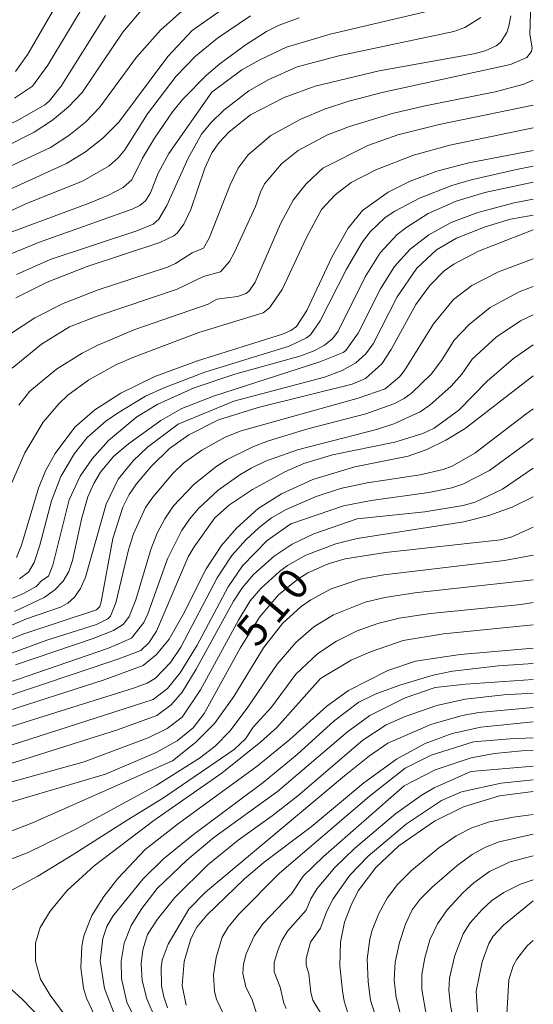
# Model space of a CAD drawing. Units: millimetres. Extents: x -68000 to -66000, y 19500 to 21000.
# Drawn here: x -66063 to -66000, y 20376 to 20497 of the extents above; entities that cross this region are included whole.
import ezdxf

# ---------------------------------------------------------------- set-up
doc = ezdxf.new("R2010")
doc.units = ezdxf.units.MM
for name, color, linetype, lineweight in [('710100_等高線（計曲線）', 7, 'Continuous', 20), ('710107_等高線（計曲線）（注記）', 7, 'Continuous', 20), ('710200_等高線（主曲線）', 7, 'Continuous', 9)]:
    doc.layers.add(name, color=color, linetype=linetype, lineweight=lineweight)
doc.styles.add('Style-WORKING', font='txt')

msp = doc.modelspace()

# ---------------------------------------------------------------- linework, layer by layer
at = {"layer": '710100_等高線（計曲線）', "flags": 128}
for points in [[(-66057.87, 20500.08), (-66062.24, 20492.52), (-66063.74, 20490.39)], [(-66037.74, 20498.46), (-66041.99, 20495.43), (-66044.97, 20492.23), (-66051.04, 20484.17), (-66052.99, 20482.22), (-66055.14, 20480.52), (-66057.47, 20479.08), (-66068.73, 20473.97)], [(-66002.78, 20497.25), (-66003, 20495.97), (-66003.25, 20495.19), (-66004.04, 20493.99), (-66004.57, 20493.55), (-66005.92, 20492.95), (-66007.32, 20492.58), (-66018.99, 20490.47), (-66026.86, 20488.58), (-66030.68, 20487.19), (-66034.83, 20485.08), (-66037.45, 20482.97), (-66038.68, 20481.68), (-66039.57, 20480.4), (-66040.43, 20478.53), (-66042.16, 20473.43), (-66043.01, 20471.64), (-66043.83, 20470.52), (-66044.24, 20470.19), (-66045.99, 20469.35), (-66054.92, 20466.4), (-66059.86, 20464.48), (-66063.68, 20462.56)], [(-66000, 20480.68), (-66007.93, 20479.17), (-66011.86, 20478.13), (-66015.15, 20476.9), (-66017.87, 20475.54), (-66021.01, 20473.31), (-66022.81, 20471.12), (-66024.77, 20467.66), (-66027.89, 20461.02), (-66029.16, 20459.05), (-66029.84, 20458.56), (-66030.89, 20458.1), (-66041.35, 20454.83), (-66046.6, 20452.87), (-66050.76, 20450.85), (-66053.99, 20448.78), (-66056.43, 20446.66), (-66058.86, 20443.43), (-66060.04, 20441.29), (-66060.91, 20439.15), (-66063.01, 20432.15), (-66063.63, 20430.63)], [(-66071.19, 20417.77), (-66062.85, 20421.2), (-66053.76, 20424.18), (-66053.37, 20424.6), (-66053.18, 20425.18), (-66051.74, 20432.94), (-66050.52, 20436.8), (-66049.74, 20438.36), (-66048.85, 20439.67), (-66047.06, 20441.8), (-66044.79, 20444.04), (-66042.39, 20445.7), (-66038.74, 20447.54), (-66033.86, 20449.05), (-66022.29, 20451.94), (-66020.64, 20452.65), (-66018.64, 20454.46), (-66017.49, 20456.21), (-66014.45, 20461.72), (-66012.79, 20464.04), (-66010.97, 20465.87), (-66009.79, 20466.72), (-66006.75, 20468.32), (-66000, 20470.93)], [(-66065.88, 20411.39), (-66052.82, 20415.56), (-66048.04, 20417.33), (-66046.4, 20418.69), (-66044.83, 20420.58), (-66043.1, 20423.59), (-66040.28, 20429.21), (-66038.4, 20432.1), (-66036.55, 20434.22), (-66033.86, 20436.65), (-66031, 20438.46), (-66027.13, 20440.21), (-66021.98, 20441.76), (-66015.42, 20443.09), (-66013.1, 20443.92), (-66010.75, 20445.05), (-66008.38, 20446.48), (-66000, 20452.96)], [(-66000, 20434.35), (-66002.64, 20433.15), (-66004.06, 20432.79), (-66018.18, 20431.22), (-66023.15, 20430.44), (-66025.24, 20429.82), (-66027.76, 20428.72), (-66028.98, 20427.96), (-66031.35, 20426.01), (-66033.69, 20423.27), (-66036.1, 20419.46), (-66040.52, 20411.42), (-66041.87, 20409.67), (-66043.85, 20408.08), (-66046.44, 20406.64), (-66052.66, 20403.96), (-66081.22, 20395.56)], [(-66053.33, 20372.82), (-66055.01, 20376.41), (-66055.35, 20377.62), (-66055.69, 20380.15), (-66055.59, 20382.79), (-66055.32, 20384.08), (-66054.35, 20386.56), (-66052.85, 20388.91), (-66051.14, 20391.11), (-66047.76, 20394.68), (-66043.69, 20397.89), (-66034.01, 20404.94), (-66029.99, 20408.22), (-66025.42, 20412.33), (-66022.74, 20414.27), (-66017.9, 20416.73), (-66014.52, 20417.86), (-66009.02, 20418.69), (-66000, 20419.47)], [(-66042.72, 20375.54), (-66043.22, 20377.96), (-66042.97, 20380.91), (-66042.16, 20383.72), (-66041.42, 20385.12), (-66040.2, 20386.6), (-66035.57, 20391.1), (-66033.15, 20393.15), (-66027.34, 20397.47), (-66020.86, 20402.9), (-66016.83, 20405.82), (-66013.32, 20407.75), (-66009.98, 20408.97), (-66006.45, 20409.75), (-66000, 20410.39)], [(-66000, 20401.85), (-66004.17, 20401.29), (-66008.6, 20399.96), (-66012.17, 20398.17), (-66016.55, 20395.15), (-66019.39, 20392.48), (-66021.54, 20389.61), (-66022.43, 20387.85), (-66023.23, 20385.77), (-66023.74, 20383.3), (-66023.8, 20380.37), (-66023.5, 20377.29), (-66023.28, 20376.03), (-66022.25, 20372.74)], [(-66000, 20388.38), (-66003.67, 20385.4), (-66004.96, 20384.05), (-66005.47, 20383.12), (-66006.28, 20380.87), (-66007.04, 20377.28), (-66006.88, 20374.68), (-66006.25, 20370.15), (-66005.48, 20366.18), (-66004.88, 20364.19), (-66003.11, 20361.09), (-66000, 20357.18)]]:
    msp.add_lwpolyline(points, dxfattribs=at)
at = {"layer": '710200_等高線（主曲線）', "flags": 128}
for points in [[(-66000, 20529.21), (-66000.72, 20526.83), (-66002.07, 20520.24), (-66002.84, 20514.28), (-66002.85, 20510.37), (-66002.23, 20506.12), (-66000.43, 20498.47), (-66000.33, 20497.53), (-66000.42, 20494.98), (-66000.14, 20493.33), (-66000.21, 20492.87), (-66000.81, 20492.13), (-66002.82, 20491.25)], [(-66054.9, 20499.26), (-66059.76, 20491.18), (-66061.65, 20488.58), (-66063.88, 20487.12)], [(-66052.67, 20497.29), (-66058.12, 20488.58), (-66059.58, 20486.74), (-66060.11, 20486.29), (-66063.51, 20484.37), (-66072.69, 20480.06)], [(-66048.28, 20497.9), (-66050.53, 20495.25), (-66055.52, 20487.82), (-66057.21, 20486.05), (-66059.18, 20484.43), (-66061.43, 20482.95), (-66072.02, 20477.59)], [(-66042.87, 20498.18), (-66045.89, 20495.5), (-66048.85, 20492.17), (-66053.34, 20486.02), (-66055.13, 20484.16), (-66057.16, 20482.51), (-66059.43, 20481.06), (-66066.95, 20477.56)], [(-66006.47, 20497.04), (-66008.41, 20495.81), (-66009.77, 20495.32), (-66023.92, 20492.34), (-66029.07, 20490.96), (-66032.56, 20489.42), (-66035, 20488.02), (-66038.1, 20485.63), (-66039.69, 20484.09), (-66040.85, 20482.69), (-66042.49, 20479.74), (-66045.11, 20473.91), (-66046.09, 20472.25), (-66046.79, 20471.64), (-66048.82, 20470.82), (-66059.46, 20467.29), (-66063.62, 20465.44)], [(-66034.82, 20497.26), (-66038.88, 20494.52), (-66041.6, 20492.28), (-66043.96, 20489.83), (-66047.51, 20485.19)], [(-66012.24, 20498.01), (-66025.02, 20495), (-66030.4, 20493.4), (-66033.66, 20491.85), (-66035.87, 20490.59), (-66039.58, 20487.88)], [(-66028.82, 20497.02), (-66031.29, 20496.1), (-66032.85, 20495.33), (-66035.48, 20493.66), (-66038.6, 20491.33), (-66040.23, 20489.96), (-66043.14, 20487.01), (-66044.43, 20485.43), (-66046.63, 20482.21), (-66048.12, 20479.73), (-66049.44, 20477.06), (-66050.48, 20476.14), (-66052.37, 20475.13), (-66054.67, 20474.19), (-66067.29, 20469.54)], [(-66002.82, 20491.25), (-66018.45, 20487.87), (-66022.72, 20486.77), (-66025.72, 20485.76), (-66028.61, 20484.55), (-66032.31, 20482.55), (-66035.1, 20480.14), (-66036.33, 20478.52), (-66037.3, 20476.45), (-66039.91, 20469.92), (-66040.61, 20468.67), (-66041.99, 20468.1), (-66044.05, 20466.78), (-66045.03, 20466.33), (-66053.55, 20463.54), (-66057.88, 20461.87), (-66061.38, 20460.09), (-66064.22, 20458.21)], [(-66000, 20489.32), (-66001.31, 20488.81), (-66004.71, 20487.9), (-66013.31, 20486.19), (-66017.37, 20485.22), (-66022.64, 20483.65), (-66025.33, 20482.62), (-66028.95, 20480.69), (-66031.01, 20479.03), (-66033.07, 20476.58), (-66033.6, 20475.56), (-66034.21, 20473.81)], [(-66039.58, 20487.88), (-66044.86, 20480.33), (-66046.19, 20477.89), (-66047.12, 20475.47), (-66047.72, 20474.49), (-66048.42, 20473.9), (-66049.38, 20473.46), (-66060.89, 20469.36), (-66064.7, 20467.8)], [(-66000, 20486.27), (-66011.59, 20483.87), (-66016.66, 20482.62), (-66020.38, 20481.28), (-66025.92, 20478.53)], [(-66047.51, 20485.19), (-66050.3, 20480.77), (-66051.11, 20479.77), (-66052.23, 20478.79), (-66055.43, 20476.94), (-66062.45, 20474.13), (-66067.41, 20471.87)], [(-66000, 20483.49), (-66010.28, 20481.33), (-66014.76, 20480.12), (-66019.4, 20478.32), (-66022.42, 20476.73), (-66024.41, 20475.24), (-66026.09, 20473.44), (-66027.91, 20470), (-66030.9, 20463.6), (-66032.47, 20461.35), (-66033.26, 20460.71), (-66041.18, 20458.31), (-66049.31, 20455.24), (-66051.39, 20454.3), (-66054.72, 20452.48), (-66057.29, 20450.58), (-66058.41, 20449.54), (-66060.32, 20447.26), (-66062.61, 20443.48), (-66064.36, 20439.45)], [(-66025.92, 20478.53), (-66027.95, 20476.59), (-66029.55, 20474.59), (-66031.12, 20471.66), (-66034.23, 20464.48), (-66034.93, 20463.45), (-66035.35, 20463.11), (-66036.43, 20462.72), (-66038.95, 20462.39), (-66040.02, 20461.79), (-66049.04, 20458.66), (-66053.62, 20456.73), (-66055.54, 20455.75), (-66058.69, 20453.77), (-66061.97, 20451.07), (-66063.34, 20449.34)], [(-66000, 20478.74), (-66002.05, 20478.36), (-66007.66, 20477.08), (-66010.04, 20476.37), (-66014, 20474.82), (-66017.04, 20473.24), (-66018.23, 20472.45), (-66020.08, 20470.7), (-66021.01, 20469.45), (-66023.01, 20466.07), (-66026.22, 20459.72), (-66027.42, 20458.01), (-66027.9, 20457.62), (-66030.05, 20456.63), (-66040.45, 20453.41), (-66045.58, 20451.45), (-66047.72, 20450.45), (-66051.2, 20448.39), (-66052.62, 20447.37), (-66054.91, 20445.36), (-66056.49, 20443.4), (-66058.17, 20440.58), (-66059.31, 20437.6), (-66060.74, 20432.12), (-66061.44, 20429.99), (-66062.13, 20428.81), (-66063.25, 20427.99)], [(-66000, 20476.79), (-66005.98, 20475.51), (-66009.48, 20474.44), (-66012.96, 20472.92), (-66015.59, 20471.27), (-66016.75, 20470.34), (-66018.85, 20468.08), (-66020.71, 20465.14), (-66024.01, 20458.46), (-66024.73, 20457.51), (-66025.69, 20456.74), (-66026.99, 20456.04), (-66028.72, 20455.38), (-66036.76, 20453.19), (-66041.73, 20451.5), (-66046.23, 20449.46), (-66048.82, 20447.91), (-66052.29, 20445.01), (-66054.29, 20442.74), (-66055.8, 20440.61), (-66057.13, 20437.69), (-66059.14, 20429.67), (-66059.66, 20428.3), (-66060.49, 20427.77), (-66061.2, 20427.05), (-66062.75, 20426.2), (-66069.17, 20423.49)], [(-66000, 20474.7), (-66002.37, 20474.25), (-66006.81, 20473.07), (-66010.12, 20471.81), (-66012.86, 20470.31), (-66015.15, 20468.56), (-66017.09, 20466.4), (-66018.82, 20463.68), (-66021.55, 20458.23), (-66023.06, 20456.09), (-66023.39, 20455.84), (-66026.26, 20454.69), (-66039.36, 20450.47), (-66043.25, 20448.93), (-66045.87, 20447.49), (-66049.85, 20444.61), (-66051.69, 20443.03), (-66053.27, 20441.11), (-66054.1, 20439.71), (-66054.83, 20438.07), (-66055.59, 20435.5), (-66056.73, 20430.25), (-66057.16, 20428.91), (-66057.88, 20427.71), (-66058.9, 20426.64), (-66060.21, 20425.69), (-66063.88, 20423.99)], [(-66034.21, 20473.81), (-66036.77, 20468.16), (-66037.4, 20467.04), (-66038.5, 20465.75), (-66040.58, 20465.2), (-66043.83, 20463.63), (-66053.69, 20460.32), (-66057.09, 20458.99), (-66060.53, 20456.84), (-66064.14, 20453.9)], [(-66000, 20472.74), (-66002.81, 20472.23), (-66005.91, 20471.3), (-66009.45, 20469.92), (-66011.92, 20468.46), (-66014.34, 20466.19), (-66016.77, 20462.69), (-66019.7, 20456.91), (-66020.61, 20455.66), (-66021.83, 20454.57), (-66023.53, 20453.64), (-66025.72, 20452.82), (-66036.86, 20449.83), (-66043.73, 20447.03)], [(-66000, 20467.37), (-66004.29, 20465.74), (-66007.58, 20464.07), (-66009.83, 20462.36), (-66012.3, 20459.35), (-66015.87, 20453.61), (-66016.49, 20452.85), (-66018.24, 20451.38), (-66021.54, 20450.22), (-66035.98, 20446.19), (-66037.93, 20445.4), (-66040.82, 20443.8), (-66043.04, 20442.23), (-66044.39, 20440.94), (-66046.85, 20438.05), (-66047.72, 20436.78), (-66049.21, 20433.53), (-66049.82, 20431.56), (-66051.37, 20425.06), (-66052.06, 20423.41), (-66052.38, 20423.06), (-66053.78, 20422.38), (-66059.88, 20420.46)], [(-66000, 20463.94), (-66001.73, 20463.3), (-66005.3, 20461.38), (-66007.89, 20459.28), (-66009.74, 20457.35), (-66011.31, 20454.85), (-66012.59, 20453.18), (-66014.98, 20450.85), (-66015.91, 20450.17), (-66017.16, 20449.52), (-66020.61, 20448.28), (-66027.76, 20446.46), (-66032.59, 20444.98), (-66034.52, 20444.24), (-66037.67, 20442.66), (-66039.09, 20441.75), (-66041.8, 20439.59), (-66044.29, 20436.96), (-66045.36, 20435.38), (-66046.29, 20433.6), (-66047.09, 20431.62), (-66048.92, 20425.42), (-66049.74, 20423.36), (-66050.44, 20422.42), (-66051.68, 20421.63), (-66054.18, 20420.64), (-66063.72, 20417.43)], [(-66000, 20460.47), (-66001.59, 20459.72), (-66004.57, 20457.72), (-66007.52, 20455.02), (-66008.81, 20453.17), (-66010.1, 20451.71), (-66012.75, 20449.36), (-66013.91, 20448.54), (-66017.19, 20447.04), (-66019.31, 20446.37), (-66029.01, 20443.88), (-66032.96, 20442.47), (-66034.73, 20441.61), (-66036.14, 20440.79), (-66038.8, 20438.89), (-66041.22, 20436.65), (-66042.32, 20435.35), (-66043.32, 20433.9), (-66045.01, 20430.47), (-66047.45, 20423.67), (-66047.96, 20422.64), (-66049.46, 20420.71), (-66052.31, 20419.47), (-66072.34, 20412.57)], [(-66039.21, 20435.51), (-66037.4, 20437.1), (-66034.56, 20438.98), (-66030.6, 20441.17), (-66028.26, 20442.2), (-66024.7, 20443.24), (-66017.06, 20444.81), (-66013.58, 20445.89), (-66012.19, 20446.54), (-66009.17, 20448.75), (-66005.69, 20452.31), (-66002.43, 20455.11), (-66000, 20456.76)], [(-66060.86, 20410.9), (-66049.22, 20414.53), (-66047.52, 20415.15), (-66046.5, 20415.77), (-66044.66, 20417.7), (-66043.4, 20419.57), (-66038.92, 20428.1), (-66037.1, 20430.85), (-66035.39, 20432.79), (-66033.76, 20434.31), (-66032.21, 20435.5), (-66030.43, 20436.53), (-66026.75, 20438.13), (-66023.75, 20439.09), (-66020.46, 20439.79), (-66013.94, 20440.78), (-66011.11, 20441.45), (-66009.99, 20441.86), (-66007.2, 20443.47), (-66000.94, 20448.25), (-66000, 20448.9)], [(-66043.73, 20447.03), (-66047.51, 20444.17), (-66049.25, 20442.5), (-66051.12, 20440.25), (-66052.58, 20437.17), (-66055.14, 20428.19), (-66055.75, 20426.82), (-66056.47, 20425.75), (-66057.29, 20424.99), (-66058.21, 20424.52), (-66062.39, 20423.09), (-66069.72, 20419.97)], [(-66029.86, 20434.77), (-66023.37, 20436.96), (-66019.94, 20437.64), (-66012.86, 20438.62), (-66010.03, 20439.19), (-66008.66, 20439.63), (-66005.41, 20441.33), (-66000, 20445.25)], [(-66021.67, 20435.37), (-66013.36, 20436.23), (-66008.65, 20437.01), (-66007.16, 20437.43), (-66003.78, 20439.03), (-66000, 20441.62)], [(-66055.29, 20405.5), (-66047.42, 20408.44), (-66045.09, 20409.58), (-66043.22, 20410.97), (-66040.95, 20414.34), (-66036.3, 20422.91), (-66034.85, 20425.3), (-66033.52, 20426.84), (-66031.23, 20428.9), (-66030.25, 20429.62), (-66028.02, 20430.9), (-66024.32, 20432.3), (-66021.7, 20432.95), (-66008.57, 20434.99), (-66005.48, 20435.78), (-66002.62, 20436.81), (-66000, 20438.06)], [(-66067.18, 20404.36), (-66051.17, 20409.4), (-66046.34, 20411.18), (-66044.59, 20412.51), (-66043.23, 20414.07), (-66041.49, 20416.86), (-66036.9, 20425.24), (-66035.8, 20426.92), (-66034.43, 20428.53), (-66031.89, 20430.78), (-66029.67, 20432.27), (-66027.02, 20433.53), (-66021.67, 20435.37)], [(-66066.32, 20413.04), (-66051.04, 20418.13), (-66048.32, 20419.18), (-66047.31, 20420.11), (-66046.37, 20421.56), (-66042.47, 20430.69), (-66041.76, 20431.94), (-66039.21, 20435.51)], [(-66066.62, 20406.79), (-66046.8, 20413.16), (-66045.04, 20414.51), (-66043.47, 20416.41), (-66041.39, 20419.85), (-66037.56, 20426.99), (-66035.79, 20429.61), (-66032.77, 20432.7), (-66029.86, 20434.77)], [(-66044.4, 20405.59), (-66041.57, 20407.85), (-66039.26, 20410.18), (-66036.87, 20413.53), (-66033.21, 20419.51), (-66030.87, 20422.48), (-66028.59, 20424.57), (-66027.4, 20425.41), (-66024.9, 20426.75), (-66021.3, 20427.96), (-66018.4, 20428.49), (-66003.54, 20430.26), (-66000, 20430.91)], [(-66071.03, 20390.93), (-66062.18, 20394.34), (-66056.15, 20397.28), (-66046.41, 20402.57), (-66041.11, 20405.92), (-66039.17, 20407.4), (-66037.32, 20409.3), (-66035.16, 20412.2), (-66031.54, 20417.51), (-66029.23, 20420.18), (-66027, 20422.08), (-66024.58, 20423.56), (-66020.68, 20425.11), (-66018.27, 20425.69), (-66014.57, 20426.25), (-66000, 20427.87)], [(-66066.78, 20388.35), (-66061, 20391.41), (-66056.75, 20393.99), (-66050, 20398.31), (-66045.53, 20401.05), (-66036.81, 20407), (-66035.44, 20408.3), (-66034.5, 20409.75), (-66032.22, 20412.19), (-66029.25, 20416.26), (-66026.51, 20418.8), (-66024.24, 20420.32), (-66021.67, 20421.58), (-66019.13, 20422.51), (-66016.53, 20423.16), (-66012.65, 20423.72), (-66001.49, 20424.83), (-66000, 20425.07)], [(-66026.21, 20415.72), (-66022.43, 20417.98), (-66020.03, 20419.02), (-66016.03, 20420.4), (-66011.04, 20421.22), (-66000, 20422.34)], [(-66059.88, 20420.46), (-66066.48, 20418.02), (-66072.29, 20416.26), (-66079.18, 20414.91), (-66086.88, 20413.83), (-66090.5, 20413.1), (-66093.89, 20412.21), (-66097.03, 20411.14), (-66106.95, 20406.84), (-66114.54, 20404.46), (-66118.6, 20403.42), (-66125.75, 20400.86), (-66127.98, 20399.72), (-66130.51, 20397.96), (-66131.58, 20396.8), (-66132.06, 20395.6), (-66131.94, 20394.39), (-66130.95, 20392.19), (-66130.12, 20390.78), (-66127.42, 20387.09), (-66078.12, 20345.23)], [(-66051.26, 20373.66), (-66052.78, 20377.58), (-66053.33, 20380.99), (-66053, 20383.76), (-66052.51, 20385.22), (-66051.77, 20386.48), (-66048.05, 20391.03), (-66045.51, 20393.53), (-66041.81, 20396.55), (-66033.27, 20402.95), (-66029.08, 20406.4), (-66024.51, 20410.53), (-66021.47, 20412.83), (-66019.45, 20413.81), (-66016.45, 20414.92), (-66012.32, 20416.15), (-66009.95, 20416.62), (-66004.29, 20417.3), (-66000, 20417.59)], [(-66054.62, 20370.21), (-66059.47, 20376.78), (-66060.65, 20378.74), (-66061.28, 20380.97), (-66061.28, 20383.19), (-66060.72, 20385.08), (-66059.47, 20387.1), (-66057.38, 20389.67), (-66054.04, 20392.67), (-66046.73, 20398.27), (-66038.32, 20404.14), (-66033.53, 20407.93), (-66031.59, 20409.72), (-66026.21, 20415.72)], [(-66042.32, 20365.35), (-66045.18, 20368.27), (-66047.31, 20371.02), (-66048.64, 20373.06), (-66050.03, 20375.9), (-66050.69, 20378.81), (-66050.73, 20380.97), (-66050.35, 20383.19), (-66049.49, 20385.36), (-66048.2, 20387.44), (-66046.32, 20389.91), (-66042.67, 20393.4), (-66039.31, 20396.17), (-66031.47, 20401.84), (-66022.88, 20409.15), (-66020.11, 20411.17), (-66015.76, 20413.37), (-66012.08, 20414.62), (-66008.33, 20415.05), (-66000, 20415.61)], [(-66041.21, 20366.97), (-66045.17, 20371.68), (-66046.54, 20373.96), (-66047.57, 20376.34), (-66048.15, 20378.57), (-66048.26, 20380.61), (-66048.07, 20382.35), (-66047.49, 20384.24), (-66046.28, 20386.11), (-66044.12, 20388.8), (-66040.08, 20392.81), (-66036.35, 20395.84), (-66032.14, 20398.83), (-66028.98, 20401.29), (-66021, 20408.16), (-66018.13, 20410.05), (-66015.79, 20411.06), (-66011.87, 20412.39), (-66008.37, 20413.17), (-66003.61, 20413.71), (-66000, 20413.91)], [(-66045.01, 20375.21), (-66045.49, 20376.55), (-66045.77, 20377.93), (-66045.8, 20380.24), (-66045.67, 20381.1), (-66044.96, 20383.06), (-66042.39, 20387.35), (-66040.37, 20389.45), (-66023.26, 20403.75), (-66020.15, 20406.22), (-66017.92, 20407.76), (-66012.62, 20410.09), (-66008.77, 20411.17), (-66006.71, 20411.54), (-66000, 20412.17)], [(-66095.22, 20373.75), (-66100.79, 20378.38), (-66103.68, 20381.66), (-66104.71, 20383.16), (-66105.55, 20384.75), (-66106.49, 20387.52), (-66106.68, 20388.52), (-66106.67, 20390.52), (-66106.16, 20392.52), (-66105.33, 20394.42), (-66104.37, 20396.13), (-66103.24, 20397.65), (-66101.79, 20399.16), (-66099.98, 20400.68), (-66096.47, 20402.76), (-66093.56, 20403.91), (-66089.84, 20404.86), (-66084.97, 20405.57), (-66079.12, 20406.15), (-66073.32, 20407.15), (-66070.5, 20407.85), (-66060.86, 20410.9)], [(-66033, 20368.6), (-66036.93, 20372.73), (-66038.17, 20374.51), (-66038.99, 20376.28), (-66039.23, 20377.23), (-66039.35, 20379.26), (-66039.05, 20381.39), (-66038.29, 20383.89), (-66037.56, 20385.13), (-66036.24, 20386.74), (-66031.26, 20391.78), (-66020.2, 20401.2), (-66015.79, 20404.69), (-66012.58, 20406.29), (-66007.35, 20407.92), (-66002.83, 20408.32), (-66000, 20408.44)], [(-66015.89, 20402.51), (-66012.1, 20404.48), (-66007.67, 20405.96), (-66004.79, 20406.49), (-66001.4, 20406.82), (-66000, 20406.86)], [(-66085.84, 20374.76), (-66088.53, 20376.85), (-66091.21, 20379.62), (-66092.88, 20381.94), (-66093.71, 20383.77), (-66094.46, 20386.15), (-66094.41, 20387.77), (-66093.54, 20390.24), (-66092.34, 20392.16), (-66090.71, 20393.91), (-66087.47, 20396.36), (-66082.48, 20397.97), (-66055.29, 20405.5)], [(-66073.18, 20374.38), (-66080.3, 20379.63), (-66081.62, 20380.94), (-66082.83, 20382.86), (-66083.59, 20384.91), (-66083.67, 20385.81), (-66083.55, 20386.63), (-66083.23, 20387.36), (-66082.38, 20388.6), (-66081.04, 20389.91), (-66079.04, 20391.48), (-66076.4, 20392.81), (-66072.07, 20394.38), (-66065.92, 20396.34), (-66061.66, 20397.96), (-66044.4, 20405.59)], [(-66030.41, 20375.14), (-66030.72, 20375.81), (-66031.15, 20377.74), (-66031.9, 20379.65), (-66031.88, 20380.79), (-66031.46, 20382.28), (-66030.97, 20383.49), (-66030.24, 20384.66), (-66027.98, 20387.22), (-66027.38, 20388.62), (-66026.62, 20389.88), (-66024.44, 20392.49), (-66022.02, 20394.82), (-66016.92, 20399.13), (-66013.67, 20401.43), (-66012.22, 20402.28), (-66007.7, 20404.31)], [(-66007.7, 20404.31), (-66000, 20404.95)], [(-66027.64, 20379.38), (-66027.96, 20380.46), (-66027.96, 20381.28), (-66027.42, 20383.31), (-66026.2, 20385.01), (-66025.4, 20387.11), (-66024.63, 20388.62), (-66022.58, 20391.52), (-66020.33, 20393.87), (-66015.61, 20397.87), (-66011.29, 20400.74), (-66008.83, 20401.8), (-66003.95, 20402.86), (-66000, 20403.26)], [(-66034.09, 20374.56), (-66034.6, 20376.19), (-66035.37, 20377.79), (-66035.76, 20379.46), (-66035.67, 20380.58), (-66035.33, 20381.85), (-66034.36, 20384.04), (-66033.28, 20385.57), (-66029.78, 20389.24), (-66028.31, 20391.41), (-66025.82, 20393.83), (-66015.89, 20402.51)], [(-66018.43, 20371.11), (-66020.03, 20376.14), (-66020.34, 20378.43), (-66020.44, 20381.21), (-66020.14, 20383.67), (-66019.84, 20384.79), (-66019.02, 20386.84), (-66017.99, 20388.69), (-66016.71, 20390.37), (-66015, 20392.13), (-66011.64, 20394.9), (-66009.48, 20396.36), (-66007.57, 20397.36), (-66005.4, 20398.08), (-66002.48, 20398.68), (-66000, 20398.99)], [(-66004.74, 20350.52), (-66009.45, 20357.02), (-66011.13, 20359.93), (-66012.54, 20362.9), (-66013.87, 20366.26), (-66015.75, 20371.96), (-66016.89, 20376.49), (-66017.13, 20378.63), (-66017, 20380.85), (-66016.49, 20383.26), (-66015.74, 20385.52), (-66014.9, 20387.26), (-66013.91, 20388.6), (-66012.46, 20390.08), (-66009.43, 20392.7), (-66007.51, 20394.09), (-66005.87, 20395), (-66004.21, 20395.63), (-66000, 20396.58)], [(-66002.94, 20352.5), (-66007.32, 20358.33), (-66009.45, 20362.21), (-66010.6, 20365.07), (-66011.7, 20368.49), (-66013.1, 20373.93), (-66013.72, 20377.49), (-66013.71, 20379.3), (-66013.37, 20381.35), (-66012.73, 20383.57), (-66011.81, 20385.57), (-66010.62, 20387.28), (-66008.64, 20389.41), (-66007.32, 20390.59), (-66005.4, 20391.97), (-66002.83, 20393.19), (-66000, 20393.93)], [(-66000, 20352.86), (-66003.14, 20356.85), (-66006.21, 20361.33), (-66007.48, 20364.17), (-66008.43, 20367.15), (-66009.29, 20370.77), (-66010.18, 20375.51), (-66010.38, 20377.39), (-66010.3, 20378.88), (-66009.68, 20381.66), (-66008.64, 20384.34), (-66007.79, 20385.66), (-66006.29, 20387.33), (-66005.13, 20388.39), (-66003.63, 20389.42), (-66001.57, 20390.42), (-66000, 20390.96)], [(-66001.43, 20363.33), (-66002.43, 20366.37), (-66002.87, 20368.98), (-66003.24, 20374.43), (-66003.03, 20378.66), (-66002.49, 20380.38), (-66002.04, 20381.19), (-66000.77, 20382.83), (-66000, 20383.5)], [(-66060.62, 20373.92), (-66062.93, 20376.29), (-66066.99, 20379.92)], [(-66025.62, 20373.64), (-66027.12, 20376.15), (-66027.38, 20377.11), (-66027.64, 20379.38)]]:
    msp.add_lwpolyline(points, dxfattribs=at)

# ---------------------------------------------------------------- texts
at = {"layer": '710107_等高線（計曲線）（注記）', "style": 'Style-WORKING'}
for s, p in [('0', (-66029.13, 20425.08)), ('1', (-66031.57, 20422.23)), ('5', (-66034.01, 20419.38))]:
    msp.add_text(s, height=3.75, rotation=49.4881, dxfattribs=at).set_placement(p)

doc.saveas('drawing.dxf')
